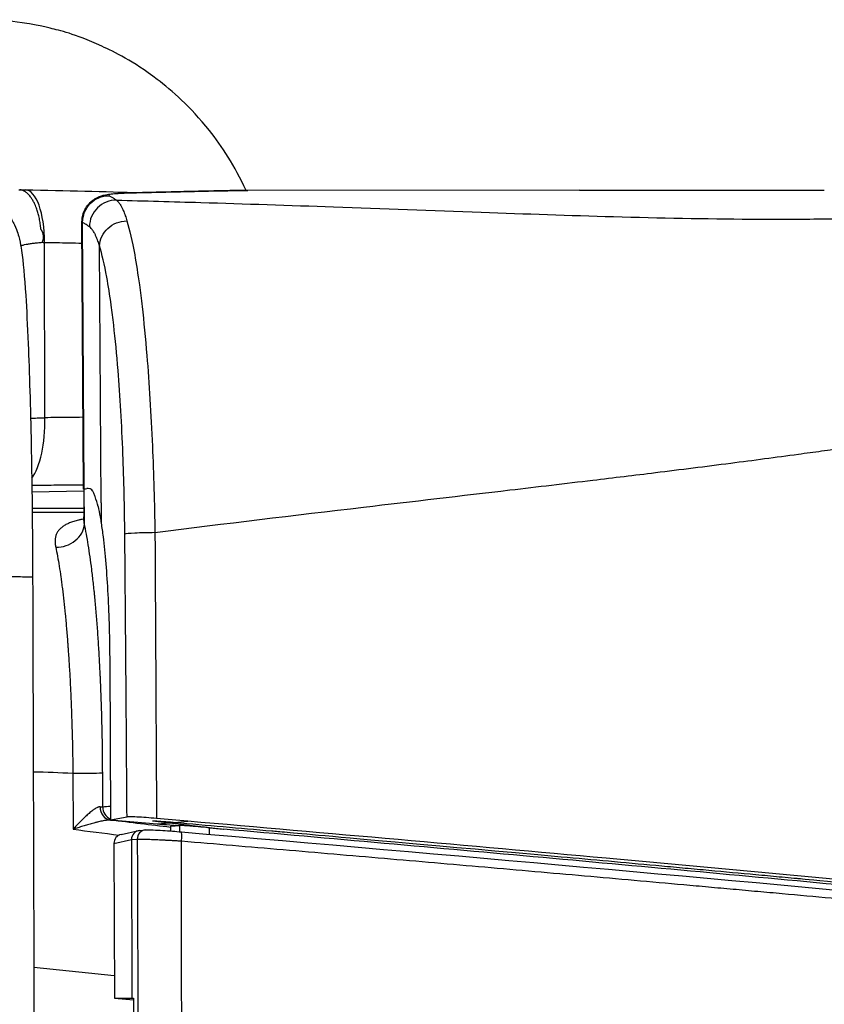
# Model space of a CAD drawing. Units: millimetres. Extents: x -22 to 902108, y -12890 to 3265.
# Drawn here: x 3991 to 4021, y -9252 to -9216 of the extents above; entities that cross this region are included whole.
import ezdxf

# ---------------------------------------------------------------- set-up
doc = ezdxf.new("R2010")
doc.units = ezdxf.units.MM
doc.header["$LTSCALE"] = 5
doc.layers.add('system', color=120, linetype='Continuous', lineweight=25)

msp = doc.modelspace()

# ---------------------------------------------------------------- linework, layer by layer
at = {"layer": 'system'}
for p, q in [((3995.525, -9222.012), (3995.525, -9222.012)), ((4012.237, -9221.917), (3999.802, -9221.922)), ((3991.938, -9222.755), (3991.938, -9222.755)), ((4009.537, -9222.776), (4009.542, -9222.776)), ((3992.003, -9223.036), (3992.003, -9223.035)), ((3993.649, -9233.121), (3993.588, -9223.108)), ((3993.67, -9233.115), (3993.609, -9223.12)), ((3991.36, -9223.978), (3991.36, -9223.978)), ((3991.504, -9223.942), (3991.504, -9223.942)), ((3991.571, -9223.929), (3991.571, -9223.929)), ((3991.814, -9223.895), (3991.814, -9223.895)), ((3991.941, -9223.882), (3991.941, -9223.882)), ((3992.006, -9223.876), (3992.006, -9223.876)), ((3992.199, -9230.445), (3992.179, -9223.871)), ((3994.302, -9233.635), (3994.243, -9224.013)), ((3993.652, -9233.198), (3991.712, -9233.235)), ((3993.652, -9233.121), (3993.655, -9234.165)), ((3993.678, -9234.432), (3993.674, -9233.115)), ((3994.302, -9233.635), (3994.307, -9234.399)), ((4002.375, -9234.019), (4002.376, -9234.019)), ((3994.628, -9239.615), (3994.652, -9245.516)), ((3993.246, -9243.774), (3993.252, -9245.872)), ((3994.368, -9245.041), (3994.364, -9243.758)), ((3994.652, -9245.516), (3995.277, -9245.405)), ((3994.652, -9245.516), (3996.412, -9245.672)), ((3996.234, -9245.554), (3998.897, -9245.871)), ((3996.412, -9245.672), (3996.879, -9245.63)), ((3997.059, -9245.615), (3997.55, -9245.571)), ((3995.056, -9246.066), (3995.715, -9245.921)), ((3995.758, -9245.914), (3995.975, -9245.895)), ((3994.785, -9246.408), (3995.445, -9246.263)), ((3994.785, -9246.408), (3994.803, -9252.203)), ((3995.445, -9246.263), (3995.661, -9246.244)), ((3995.445, -9246.263), (3995.463, -9252.205)), ((3995.445, -9246.263), (3995.445, -9246.263)), ((3994.8, -9251.369), (3991.784, -9251.059)), ((3994.803, -9252.203), (3995.463, -9252.205)), ((3994.803, -9252.203), (3995.519, -9252.266)), ((3995.463, -9252.205), (3995.519, -9252.206))]:
    msp.add_line(p, q, dxfattribs=at)
for centre, major_axis, ratio, start_param, end_param in [((3991.427, -9223.902), (0.036, 2), 0.375956, 4.734365, 6.283185), ((3994.86, -9223.284), (0.593, 0.805), 0.988313, 0.618209, 2.202207), ((4002.445, -9224.295), (0.119, 1.996), 0.817467, 5.824226, 5.824303), ((3992.743, -9223.771), (1.5, -0.011), 0.075298, 4.267717, 4.327448), ((3992.763, -9230.385), (-1.5, -0.073), 0.023138, 0.743607, 1.183994), ((3991.259, -9230.482), (-0.032, 2.5), 0.376386, 3.601278, 4.722717), ((3989.525, -9234.002), (-10, -0.03), 0.015134, 4.28672, 4.491034), ((3992.686, -9234.433), (0.978, 0.211), 0.861523, 4.446146, 6.039503), ((3989.528, -9235.002), (-8, -0.024), 0.015134, 4.317416, 4.317429), ((3989.528, -9235.002), (-10, -0.03), 0.015134, 4.398397, 4.398402), ((3996.188, -9234.811), (-1, -0.009), 0.056168, 4.576033, 6.166714), ((3989.531, -9236.002), (-7, -0.021), 0.015134, 4.240086, 4.240097), ((3989.531, -9236.002), (-7, -0.021), 0.015134, 4.033591, 4.033592), ((3990.739, -9236.433), (1, 0.003), 0.018086, 6.283185, 7.878113), ((3993.371, -9243.759), (1, 0.003), 0.015134, 4.586692, 6.160361), ((3994.718, -9245.035), (-0.036, -0.499), 0.895046, 4.772262, 6.227525), ((3993.406, -9244.859), (0.969, -0.179), 0.030163, 5.819676, 6.163708), ((3994.864, -9245.04), (-0.041, 0.498), 0.992419, 1.48982, 2.617755), ((3989.56, -9245.601), (-7, -0.021), 0.015134, 4.094719, 4.094724), ((3994.864, -9245.04), (0.041, -0.498), 0.992419, 5.935814, 6.079665), ((3980.037, -1521.771), (2.819, -7724.408), 0.174295, 0.010442, 0.010689), ((3995.13, -9246.408), (0.034, -0.348), 0.984494, 3.257156, 4.615288), ((3995.79, -9246.263), (0.053, -0.346), 0.985846, 3.078658, 4.56266), ((3996.005, -9246.244), (-0.031, 0.349), 0.984582, 0, 1.484168), ((3997.28, -9246.32), (0.03, 0.349), 0.120828, 4.744088, 6.283185), ((3987.887, -9200.231), (116.233, -18.197), 0.373154, 4.860914, 4.86535)]:
    msp.add_ellipse(centre, major_axis=major_axis, ratio=ratio, start_param=start_param, end_param=end_param, dxfattribs=at)
for points, knots in [([(3999.738, -9221.923), (3999.318, -9221.005), (3998.83, -9220.267), (3997.637, -9218.762), (3996.967, -9218.187), (3995.48, -9217.055), (3994.83, -9216.746), (3993.264, -9216.031), (3992.779, -9215.938), (3991.83, -9215.704), (3991.564, -9215.671), (3990.785, -9215.557), (3990.651, -9215.56), (3990.221, -9215.53), (3990.149, -9215.531), (3989.912, -9215.524), (3989.847, -9215.524), (3989.75, -9215.523), (3989.727, -9215.523), (3989.681, -9215.523), (3989.658, -9215.523), (3989.611, -9215.523), (3989.587, -9215.523), (3989.539, -9215.522), (3989.515, -9215.523), (3989.472, -9215.523), (3989.453, -9215.523), (3989.415, -9215.523), (3989.396, -9215.523), (3989.357, -9215.523), (3989.338, -9215.523), (3989.301, -9215.524), (3989.282, -9215.524), (3989.235, -9215.524), (3989.205, -9215.525), (3989.147, -9215.526), (3989.118, -9215.526), (3989.06, -9215.527), (3989.031, -9215.528), (3988.972, -9215.529), (3988.944, -9215.53), (3988.838, -9215.533), (3988.767, -9215.534), (3988.423, -9215.556), (3988.301, -9215.559), (3987.679, -9215.636), (3987.442, -9215.65), (3986.382, -9215.898), (3985.937, -9215.978), (3984.445, -9216.612), (3983.797, -9216.891), (3982.337, -9217.947), (3981.779, -9218.397), (3980.531, -9219.759), (3979.829, -9220.683), (3979.248, -9221.964)], [3.920833, 3.920833, 3.920833, 3.920833, 3.925878, 3.925878, 3.933723, 3.933723, 3.94682, 3.94682, 3.974477, 3.974477, 4.015506, 4.015506, 4.123809, 4.123809, 4.350942, 4.350942, 4.807435, 4.807435, 4.952375, 4.952375, 5.108, 5.108, 5.270189, 5.270189, 5.433254, 5.433254, 5.563874, 5.563874, 5.695342, 5.695342, 5.82466, 5.82466, 5.949265, 5.949265, 6.141777, 6.141777, 6.3143, 6.3143, 6.459974, 6.459974, 6.575084, 6.575084, 6.812195, 6.812195, 6.93075, 6.93075, 6.990028, 6.990028, 7.019667, 7.019667, 7.034486, 7.034486, 7.041598, 7.041598, 7.048645, 7.048645, 7.048645, 7.048645]), ([(3992.097, -9223.868), (3992.1, -9223.864), (3992.105, -9223.856), (3992.113, -9223.835), (3992.123, -9223.805), (3992.137, -9223.76), (3992.15, -9223.703), (3992.146, -9223.641), (3992.138, -9223.59), (3992.132, -9223.558), (3992.129, -9223.533), (3992.121, -9223.514), (3992.111, -9223.491), (3992.099, -9223.466), (3992.085, -9223.441), (3992.071, -9223.415), (3992.053, -9223.393), (3992.048, -9223.364), (3992.043, -9223.33), (3992.037, -9223.282), (3992.025, -9223.176), (3992.003, -9223.023), (3991.963, -9222.839), (3991.92, -9222.694), (3991.88, -9222.582), (3991.84, -9222.482), (3991.79, -9222.374), (3991.726, -9222.26), (3991.653, -9222.152), (3991.568, -9222.055), (3991.473, -9221.975), (3991.367, -9221.916), (3991.292, -9221.901), (3991.254, -9221.898)], [0, 0, 0, 0, 0.004572, 0.009631, 0.022428, 0.03541, 0.057159, 0.079226, 0.095584, 0.10784, 0.111939, 0.119633, 0.127876, 0.136691, 0.146097, 0.156113, 0.166019, 0.172799, 0.184306, 0.200597, 0.221695, 0.293743, 0.362801, 0.426131, 0.465372, 0.50444, 0.559108, 0.619152, 0.684571, 0.755366, 0.831536, 0.91308, 1, 1, 1, 1]), ([(3993.588, -9223.108), (3993.588, -9223), (3993.606, -9222.89), (3993.67, -9222.691), (3993.716, -9222.604), (3993.823, -9222.446), (3993.884, -9222.385), (3994.012, -9222.273), (3994.073, -9222.237), (3994.189, -9222.174), (3994.237, -9222.155), (3994.334, -9222.12), (3994.376, -9222.109), (3994.498, -9222.08), (3994.562, -9222.071), (3994.708, -9222.053), (3994.789, -9222.045), (3994.971, -9222.033), (3995.07, -9222.027), (3995.282, -9222.018), (3995.396, -9222.015), (3995.519, -9222.012), (3995.522, -9222.012), (3995.525, -9222.012)], [-0.2034839, -0.2034839, -0.2034839, -0.2034839, -0.1994109, -0.1994109, -0.1950306, -0.1950306, -0.1894207, -0.1894207, -0.1814379, -0.1814379, -0.1708377, -0.1708377, -0.1560756, -0.1560756, -0.1231229, -0.1231229, -0.0824459, -0.0824459, -0.041769, -0.041769, -0.0010921, -0.0010921, -0.0000992, -0.0000992, -0.0000992, -0.0000992]), ([(3993.609, -9223.119), (3993.61, -9222.99), (3993.636, -9222.861), (3993.736, -9222.62), (3993.809, -9222.511), (3993.992, -9222.326), (3994.1, -9222.252), (3994.281, -9222.174), (3994.344, -9222.154), (3994.475, -9222.127), (3994.541, -9222.12), (3994.61, -9222.12), (3994.613, -9222.12), (3994.615, -9222.12)], [-0.1573832, -0.1573832, -0.1573832, -0.1573832, -0.1183197, -0.1183197, -0.0792555, -0.0792555, -0.0401902, -0.0401902, -0.0200955, -0.0200955, 0, 0, 0.0007325, 0.0007325, 0.0007325, 0.0007325]), ([(3995.556, -9222.013), (3995.442, -9222.016), (3995.334, -9222.019), (3995.148, -9222.027), (3995.066, -9222.031), (3994.948, -9222.039), (3994.906, -9222.042), (3994.844, -9222.048), (3994.822, -9222.05), (3994.76, -9222.057), (3994.724, -9222.061), (3994.649, -9222.075), (3994.619, -9222.084), (3994.596, -9222.102), (3994.6, -9222.111), (3994.615, -9222.12)], [0.0001076, 0.0001076, 0.0001076, 0.0001076, 0.0403256, 0.0403256, 0.0766755, 0.0766755, 0.0993941, 0.0993941, 0.1135933, 0.1135933, 0.1419916, 0.1419916, 0.1874289, 0.1874289, 0.2268159, 0.2268159, 0.2268159, 0.2268159]), ([(3994.615, -9222.12), (3994.646, -9222.137), (3994.678, -9222.155), (3994.738, -9222.192), (3994.766, -9222.21), (3994.813, -9222.24), (3994.831, -9222.252), (3994.86, -9222.272), (3994.871, -9222.28), (3994.882, -9222.288)], [-0.2084643, -0.2084643, -0.2084643, -0.2084643, -0.1347465, -0.1347465, -0.0678955, -0.0678955, -0.0261137, -0.0261137, 0, 0, 0, 0]), ([(3995.525, -9222.012), (3995.823, -9222.005), (3996.118, -9221.998), (3996.702, -9221.984), (3996.992, -9221.977), (3997.564, -9221.964), (3997.847, -9221.957), (3998.406, -9221.945), (3998.682, -9221.94), (3999.228, -9221.93), (3999.498, -9221.926), (3999.764, -9221.922)], [0.0001243, 0.0001243, 0.0001243, 0.0001243, 0.1050324, 0.1050324, 0.2099405, 0.2099405, 0.3148485, 0.3148485, 0.4197566, 0.4197566, 0.5246647, 0.5246647, 0.5246647, 0.5246647]), ([(3995.525, -9222.012), (3995.534, -9222.012), (3995.543, -9222.012), (3995.553, -9222.013), (3995.555, -9222.013), (3995.556, -9222.013)], [0.159350437, 0.159350437, 0.159350437, 0.159350437, 0.164544472, 0.164544472, 0.165309807, 0.165309807, 0.165309807, 0.165309807]), ([(3999.802, -9221.922), (3999.608, -9221.924), (3999.412, -9221.927), (3998.99, -9221.935), (3998.762, -9221.939), (3998.389, -9221.947), (3998.244, -9221.95), (3998.008, -9221.955), (3997.916, -9221.957), (3997.641, -9221.963), (3997.456, -9221.967), (3996.971, -9221.979), (3996.669, -9221.986), (3996.097, -9222), (3995.828, -9222.006), (3995.556, -9222.013)], [-0.5276498, -0.5276498, -0.5276498, -0.5276498, -0.4504706, -0.4504706, -0.3628411, -0.3628411, -0.3080726, -0.3080726, -0.2738423, -0.2738423, -0.2053817, -0.2053817, -0.0958448, -0.0958448, -0.0001328, -0.0001328, -0.0001328, -0.0001328]), ([(3994.882, -9222.288), (3995.935, -9222.315), (3998.648, -9222.39), (4003.21, -9222.543), (4008.377, -9222.737), (4013.606, -9222.919), (4017.817, -9223.005), (4020.767, -9223), (4022.116, -9222.98), (4022.631, -9222.968), (4022.732, -9222.965)], [0.2935204, 0.2935204, 0.2935204, 0.2935204, 0.3701386, 0.4908824, 0.6253322, 0.7464663, 0.8736908, 0.9370624, 0.9688527, 0.9766435, 0.9766435, 0.9766435, 0.9766435]), ([(3994.882, -9222.288), (3994.906, -9222.307), (3994.93, -9222.331), (3994.976, -9222.386), (3994.998, -9222.416), (3995.033, -9222.471), (3995.047, -9222.494), (3995.069, -9222.533), (3995.077, -9222.549), (3995.102, -9222.598), (3995.119, -9222.634), (3995.161, -9222.731), (3995.187, -9222.798), (3995.234, -9222.931), (3995.256, -9222.997), (3995.273, -9223.067)], [-0.3268551, -0.3268551, -0.3268551, -0.3268551, -0.2688383, -0.2688383, -0.2165415, -0.2165415, -0.183856, -0.183856, -0.1634275, -0.1634275, -0.1225707, -0.1225707, -0.0571996, -0.0571996, -0.0014475, -0.0014475, -0.0014475, -0.0014475]), ([(3990.878, -9222.912), (3990.883, -9222.92), (3990.89, -9222.93), (3990.902, -9222.946), (3990.907, -9222.954), (3990.926, -9222.983), (3990.941, -9223.005), (3990.993, -9223.09), (3991.027, -9223.153), (3991.116, -9223.335), (3991.154, -9223.44), (3991.21, -9223.615), (3991.229, -9223.688), (3991.28, -9223.908), (3991.301, -9224.037), (3991.386, -9224.612), (3991.433, -9225.151), (3991.512, -9226.384), (3991.544, -9226.991), (3991.616, -9228.752), (3991.655, -9230.051), (3991.708, -9232.731), (3991.726, -9234.128), (3991.737, -9235.83), (3991.738, -9236.13), (3991.739, -9236.43)], [0, 0, 0, 0, 0.004575, 0.004575, 0.007699, 0.007699, 0.017073, 0.017073, 0.045248, 0.045248, 0.103291, 0.103291, 0.163196, 0.163196, 0.301451, 0.301451, 0.718052, 0.718052, 1.019884, 1.019884, 1.492306, 1.492306, 1.915342, 1.915342, 2.005373, 2.005373, 2.005373, 2.005373]), ([(3993.867, -9223.286), (3993.857, -9223.278), (3993.846, -9223.27), (3993.818, -9223.251), (3993.801, -9223.239), (3993.756, -9223.208), (3993.729, -9223.191), (3993.671, -9223.155), (3993.64, -9223.137), (3993.609, -9223.119)], [0, 0, 0, 0, 0.0261137, 0.0261137, 0.0678955, 0.0678955, 0.1347465, 0.1347465, 0.2089051, 0.2089051, 0.2089051, 0.2089051]), ([(3994.244, -9224.003), (3994.249, -9223.881), (3994.279, -9223.76), (3994.386, -9223.535), (3994.463, -9223.432), (3994.652, -9223.259), (3994.763, -9223.189), (3995.006, -9223.094), (3995.136, -9223.069), (3995.268, -9223.067), (3995.271, -9223.067), (3995.273, -9223.067)], [0, 0, 0, 0, 0.039062, 0.039062, 0.0781256, 0.0781256, 0.1171915, 0.1171915, 0.1565145, 0.1565145, 0.1572421, 0.1572421, 0.1572421, 0.1572421]), ([(3995.273, -9223.067), (3995.373, -9223.397), (3995.471, -9223.825), (3995.625, -9224.679), (3995.684, -9225.058), (3995.774, -9225.724), (3995.808, -9225.994), (3995.906, -9226.842), (3995.966, -9227.46), (3996.107, -9229.165), (3996.177, -9230.302), (3996.275, -9232.561), (3996.307, -9233.66), (3996.323, -9234.755)], [-1.411712, -1.411712, -1.411712, -1.411712, -1.150494, -1.150494, -0.976835, -0.976835, -0.868298, -0.868298, -0.651223, -0.651223, -0.303904, -0.303904, 0, 0, 0, 0]), ([(3994.243, -9224.013), (3994.231, -9223.945), (3994.208, -9223.883), (3994.163, -9223.757), (3994.138, -9223.696), (3994.097, -9223.606), (3994.081, -9223.573), (3994.057, -9223.527), (3994.049, -9223.513), (3994.028, -9223.476), (3994.015, -9223.455), (3993.98, -9223.404), (3993.959, -9223.376), (3993.915, -9223.326), (3993.891, -9223.303), (3993.867, -9223.286)], [0, 0, 0, 0, 0.0571996, 0.0571996, 0.1225707, 0.1225707, 0.1634275, 0.1634275, 0.183856, 0.183856, 0.2165415, 0.2165415, 0.2688383, 0.2688383, 0.3268551, 0.3268551, 0.3268551, 0.3268551]), ([(3991.294, -9224.005), (3991.3, -9224.002), (3991.314, -9223.995), (3991.337, -9223.986), (3991.361, -9223.978), (3991.408, -9223.963), (3991.487, -9223.944), (3991.616, -9223.921), (3991.763, -9223.901), (3991.923, -9223.883), (3992.039, -9223.873), (3992.097, -9223.868)], [0.2551538, 0.2551538, 0.2551538, 0.2551538, 0.2956453, 0.3390879, 0.3773012, 0.4102849, 0.5349325, 0.6562122, 0.774139, 0.888729, 1, 1, 1, 1]), ([(3992.179, -9223.871), (3992.484, -9223.876), (3992.958, -9223.885), (3993.425, -9223.894), (3993.593, -9223.897)], [-0.014237551, -0.014237551, -0.014237551, -0.014237551, -0.013252348, -0.012688705, -0.012688705, -0.012688705, -0.012688705]), ([(3994.244, -9224.003), (3994.244, -9224.004), (3994.244, -9224.004), (3994.243, -9224.008), (3994.243, -9224.01), (3994.243, -9224.013)], [2.472385817, 2.472385817, 2.472385817, 2.472385817, 2.474057512, 2.474057512, 2.48011276, 2.48011276, 2.48011276, 2.48011276]), ([(3995.195, -9234.813), (3995.186, -9233.802), (3995.162, -9232.785), (3995.08, -9230.697), (3995.019, -9229.645), (3994.893, -9228.069), (3994.838, -9227.498), (3994.748, -9226.713), (3994.717, -9226.464), (3994.633, -9225.848), (3994.578, -9225.497), (3994.433, -9224.705), (3994.34, -9224.308), (3994.244, -9224.003)], [0, 0, 0, 0, 0.303904, 0.303904, 0.651223, 0.651223, 0.868298, 0.868298, 0.976835, 0.976835, 1.150494, 1.150494, 1.412803, 1.412803, 1.412803, 1.412803]), ([(3993.633, -9230.43), (3993.457, -9230.431), (3992.985, -9230.436), (3992.504, -9230.441), (3992.199, -9230.445)], [0.014141361, 0.014141361, 0.014141361, 0.014141361, 0.014729803, 0.015711794, 0.015711794, 0.015711794, 0.015711794]), ([(4024.729, -9231.204), (4024.448, -9231.246), (4023.884, -9231.332), (4023.034, -9231.457), (4022.176, -9231.581), (4021.313, -9231.703), (4019.893, -9231.898), (4017.823, -9232.172), (4015.252, -9232.495), (4012.494, -9232.828), (4008.859, -9233.258), (4003.407, -9233.892), (3998.943, -9234.429), (3996.323, -9234.755)], [0.023243, 0.023243, 0.023243, 0.023243, 0.0436294, 0.0640892, 0.0846225, 0.1052297, 0.1259108, 0.1858314, 0.2517776, 0.3060943, 0.3774766, 0.5023493, 0.6779087, 0.6779087, 0.6779087, 0.6779087]), ([(3991.709, -9232.976), (3991.851, -9232.975), (3992.266, -9232.97), (3992.915, -9232.962), (3993.414, -9232.957), (3993.648, -9232.955)], [0.00042674, 0.00042674, 0.00042674, 0.00042674, 0.000886161, 0.001772321, 0.002579693, 0.002579693, 0.002579693, 0.002579693]), ([(3994.19, -9233.774), (3994.218, -9233.888), (3994.244, -9234.016), (3994.286, -9234.251), (3994.299, -9234.335), (3994.307, -9234.399)], [-0.07893249, -0.07893249, -0.07893249, -0.07893249, -0.03189324, -0.03189324, 0, 0, 0, 0]), ([(3993.657, -9234.247), (3993.604, -9234.254), (3993.575, -9234.26), (3993.531, -9234.269), (3993.515, -9234.273), (3993.484, -9234.28), (3993.407, -9234.298), (3993.335, -9234.318), (3993.225, -9234.352), (3993.121, -9234.388), (3992.984, -9234.452), (3992.905, -9234.5), (3992.859, -9234.533), (3992.851, -9234.54), (3992.833, -9234.553), (3992.808, -9234.574), (3992.753, -9234.623), (3992.688, -9234.7), (3992.631, -9234.801), (3992.607, -9234.874), (3992.593, -9234.932), (3992.589, -9234.952), (3992.586, -9234.977), (3992.585, -9234.982), (3992.584, -9234.993), (3992.582, -9235.008), (3992.578, -9235.065), (3992.58, -9235.162), (3992.594, -9235.254), (3992.604, -9235.301)], [0.001142787, 0.001142787, 0.001142787, 0.001142787, 0.001268021, 0.001268021, 0.001338467, 0.001338467, 0.001408912, 0.001690695, 0.001690695, 0.001972477, 0.00225426, 0.002536042, 0.002536042, 0.002606488, 0.002606488, 0.002676934, 0.002817825, 0.003099607, 0.00338139, 0.003663172, 0.003663172, 0.003804064, 0.003804064, 0.003839286, 0.003839286, 0.003874509, 0.003944955, 0.004226737, 0.00450852, 0.00450852, 0.00450852, 0.00450852]), ([(3993.678, -9234.432), (3993.671, -9234.384), (3993.659, -9234.293), (3993.655, -9234.206), (3993.655, -9234.165)], [0, 0, 0, 0, 0.0002327289, 0.0004561083, 0.0004561083, 0.0004561083, 0.0004561083]), ([(3994.364, -9243.758), (3994.363, -9243.519), (3994.36, -9243.045), (3994.349, -9242.343), (3994.333, -9241.649), (3994.311, -9240.963), (3994.293, -9240.512), (3994.282, -9240.259), (3994.281, -9240.231), (3994.278, -9240.175), (3994.275, -9240.091), (3994.265, -9239.897), (3994.257, -9239.732), (3994.239, -9239.405), (3994.214, -9238.978), (3994.172, -9238.36), (3994.125, -9237.764), (3994.091, -9237.382), (3994.068, -9237.148), (3994.061, -9237.078), (3994.052, -9236.986), (3994.047, -9236.94), (3994.035, -9236.825), (3994.026, -9236.735), (3993.996, -9236.47), (3993.956, -9236.128), (3993.892, -9235.651), (3993.825, -9235.207), (3993.754, -9234.799), (3993.704, -9234.55), (3993.678, -9234.432)], [0, 0, 0, 0, 0.00070516, 0.00141031, 0.00211547, 0.00282063, 0.00352579, 0.00352579, 0.00361393, 0.00361393, 0.00370208, 0.00387837, 0.00423094, 0.00423094, 0.0049361, 0.00564126, 0.00634642, 0.00705157, 0.00705157, 0.00722786, 0.00731601, 0.00740415, 0.00740415, 0.00775673, 0.00775673, 0.00846189, 0.00916705, 0.0098722, 0.01057736, 0.01128252, 0.01128252, 0.01128252, 0.01128252]), ([(3994.307, -9234.399), (3994.332, -9234.558), (3994.356, -9234.729), (3994.455, -9235.526), (3994.516, -9236.262), (3994.601, -9237.878), (3994.625, -9238.741), (3994.628, -9239.615)], [-0.6084812, -0.6084812, -0.6084812, -0.6084812, -0.5286741, -0.5286741, -0.262207, -0.262207, 0, 0, 0, 0]), ([(3995.277, -9245.405), (3995.272, -9244.754), (3995.268, -9244.102), (3995.253, -9242.022), (3995.242, -9240.594), (3995.224, -9238.272), (3995.217, -9237.38), (3995.204, -9235.929), (3995.2, -9235.372), (3995.195, -9234.813)], [0.280386, 0.280386, 0.280386, 0.280386, 0.475943, 0.475943, 0.904961, 0.904961, 1.173098, 1.173098, 1.340683, 1.340683, 1.340683, 1.340683]), ([(3996.323, -9234.755), (3996.327, -9235.314), (3996.33, -9235.872), (3996.338, -9237.325), (3996.343, -9238.22), (3996.356, -9240.545), (3996.364, -9241.976), (3996.375, -9244.095), (3996.379, -9244.783), (3996.382, -9245.47)], [-1.340683, -1.340683, -1.340683, -1.340683, -1.173098, -1.173098, -0.904961, -0.904961, -0.475943, -0.475943, -0.26994, -0.26994, -0.26994, -0.26994]), ([(3992.604, -9235.301), (3992.626, -9235.408), (3992.671, -9235.634), (3992.735, -9236.007), (3992.775, -9236.278), (3992.8, -9236.455), (3992.805, -9236.491), (3992.815, -9236.563), (3992.83, -9236.672), (3992.844, -9236.783), (3992.873, -9237.009), (3992.909, -9237.319), (3992.96, -9237.81), (3993.008, -9238.326), (3993.037, -9238.688), (3993.055, -9238.92), (3993.058, -9238.966), (3993.063, -9239.037), (3993.065, -9239.06), (3993.068, -9239.107), (3993.077, -9239.225), (3993.085, -9239.344), (3993.104, -9239.632), (3993.128, -9240.02), (3993.159, -9240.615), (3993.186, -9241.224), (3993.2, -9241.64), (3993.21, -9241.955), (3993.214, -9242.061), (3993.217, -9242.193), (3993.218, -9242.22), (3993.22, -9242.273), (3993.222, -9242.353), (3993.229, -9242.646), (3993.234, -9242.914), (3993.24, -9243.236), (3993.242, -9243.397), (3993.244, -9243.585), (3993.245, -9243.68), (3993.245, -9243.727), (3993.246, -9243.751), (3993.246, -9243.763), (3993.246, -9243.768), (3993.246, -9243.771), (3993.246, -9243.773), (3993.246, -9243.774)], [0, 0, 0, 0, 0.00064476, 0.00128952, 0.00193428, 0.00193428, 0.00209548, 0.00209548, 0.00225667, 0.00257905, 0.00257905, 0.00322381, 0.00386857, 0.00451333, 0.00515809, 0.00515809, 0.00531928, 0.00531928, 0.00539988, 0.00539988, 0.00548047, 0.00580285, 0.00580285, 0.00644762, 0.00709238, 0.00773714, 0.0083819, 0.0083819, 0.00870428, 0.00870428, 0.00878488, 0.00878488, 0.00886547, 0.00902666, 0.00967142, 0.00967142, 0.00999381, 0.010155, 0.01023559, 0.01027589, 0.01029604, 0.01030611, 0.01031115, 0.01031115, 0.01031619, 0.01031619, 0.01031619, 0.01031619]), ([(3994.271, -9245.033), (3994.256, -9245.031), (3994.241, -9245.032), (3994.215, -9245.038), (3994.202, -9245.041), (3994.189, -9245.046), (3994.18, -9245.05), (3994.175, -9245.052), (3994.151, -9245.062), (3994.132, -9245.072), (3994.091, -9245.095), (3994.071, -9245.109), (3994.044, -9245.127), (3994.039, -9245.13), (3994.028, -9245.138), (3994.023, -9245.142), (3994.007, -9245.154), (3993.996, -9245.162), (3993.963, -9245.187), (3993.942, -9245.204), (3993.898, -9245.241), (3993.875, -9245.259), (3993.831, -9245.298), (3993.809, -9245.318), (3993.763, -9245.359), (3993.741, -9245.38), (3993.696, -9245.422), (3993.651, -9245.465), (3993.585, -9245.531), (3993.518, -9245.597), (3993.474, -9245.642), (3993.44, -9245.676), (3993.429, -9245.688), (3993.407, -9245.711), (3993.396, -9245.722), (3993.362, -9245.757), (3993.34, -9245.78), (3993.307, -9245.814), (3993.291, -9245.831), (3993.274, -9245.849), (3993.263, -9245.86), (3993.258, -9245.866), (3993.252, -9245.872)], [0, 0, 0, 0, 0.000095544, 0.000095544, 0.000143317, 0.000167203, 0.000167203, 0.000191089, 0.000191089, 0.000286633, 0.000286633, 0.000382178, 0.000382178, 0.000406064, 0.000406064, 0.00042995, 0.00042995, 0.000477722, 0.000477722, 0.000573267, 0.000573267, 0.000668811, 0.000668811, 0.000764355, 0.000764355, 0.0008599, 0.0008599, 0.000955444, 0.001050989, 0.001146533, 0.001242077, 0.001242077, 0.00128985, 0.00128985, 0.001337622, 0.001337622, 0.001433166, 0.001433166, 0.001480938, 0.001504825, 0.001504825, 0.001528711, 0.001528711, 0.001528711, 0.001528711]), ([(3996.382, -9245.47), (3996.252, -9245.459), (3996.121, -9245.448), (3995.869, -9245.43), (3995.752, -9245.422), (3995.547, -9245.41), (3995.461, -9245.406), (3995.333, -9245.402), (3995.292, -9245.402), (3995.277, -9245.405)], [0, 0, 0, 0, 0.0393647, 0.0393647, 0.0787056, 0.0787056, 0.1179106, 0.1179106, 0.1575496, 0.1575496, 0.1575496, 0.1575496]), ([(3994.658, -9245.531), (3994.647, -9245.53), (3994.624, -9245.529), (3994.6, -9245.529), (3994.563, -9245.531), (3994.538, -9245.533), (3994.498, -9245.538), (3994.484, -9245.54), (3994.463, -9245.543), (3994.456, -9245.544), (3994.442, -9245.547), (3994.407, -9245.553), (3994.371, -9245.559), (3994.314, -9245.571), (3994.284, -9245.578), (3994.225, -9245.592), (3994.196, -9245.599), (3994.151, -9245.61), (3994.136, -9245.614), (3994.105, -9245.622), (3994.09, -9245.626), (3994.045, -9245.638), (3994.014, -9245.646), (3993.923, -9245.671), (3993.862, -9245.688), (3993.74, -9245.724), (3993.68, -9245.742), (3993.558, -9245.778), (3993.497, -9245.797), (3993.405, -9245.825), (3993.374, -9245.834), (3993.328, -9245.848), (3993.306, -9245.855), (3993.279, -9245.864), (3993.267, -9245.867), (3993.262, -9245.869), (3993.26, -9245.87), (3993.256, -9245.871), (3993.254, -9245.871), (3993.252, -9245.872)], [0, 0, 0, 0, 0.000047883, 0.000095766, 0.000095766, 0.000191531, 0.000191531, 0.000239414, 0.000239414, 0.000263356, 0.000263356, 0.000287297, 0.000383063, 0.000383063, 0.000478828, 0.000478828, 0.000574594, 0.000574594, 0.000622477, 0.000622477, 0.00067036, 0.00067036, 0.000766125, 0.000766125, 0.000957657, 0.000957657, 0.001149188, 0.001149188, 0.001340719, 0.001340719, 0.001436485, 0.001436485, 0.001484368, 0.001508309, 0.00152028, 0.00152028, 0.001526265, 0.001526265, 0.00153225, 0.00153225, 0.00153225, 0.00153225]), ([(3994.658, -9245.531), (3994.677, -9245.532), (3994.694, -9245.534), (3994.71, -9245.534), (3994.726, -9245.535), (3994.739, -9245.536), (3994.752, -9245.537), (3994.764, -9245.537), (3994.774, -9245.537), (3994.783, -9245.537), (3994.792, -9245.537), (3994.799, -9245.537), (3994.804, -9245.537)], [0, 0, 0, 0, 0.0001264871, 0.0001264871, 0.0001264871, 0.0002529742, 0.0002529742, 0.0002529742, 0.0003794613, 0.0003794613, 0.0003794613, 0.0005059484, 0.0005059484, 0.0005059484, 0.0005059484]), ([(3996.234, -9245.554), (3996.308, -9245.558), (3996.373, -9245.562), (3996.44, -9245.567), (3996.506, -9245.571), (3996.573, -9245.576), (3996.642, -9245.581), (3996.659, -9245.582), (3996.677, -9245.583), (3996.694, -9245.585), (3996.711, -9245.586), (3996.729, -9245.587), (3996.746, -9245.589), (3996.781, -9245.591), (3996.816, -9245.594), (3996.851, -9245.597), (3996.92, -9245.603), (3996.99, -9245.608), (3997.059, -9245.615)], [0.0000169297, 0.0000169297, 0.0000169297, 0.0000169297, 0.0002247435, 0.0002247435, 0.0002247435, 0.0004325573, 0.0004325573, 0.0004325573, 0.0004845107, 0.0004845107, 0.0004845107, 0.0005364642, 0.0005364642, 0.0005364642, 0.0006403711, 0.0006403711, 0.0006403711, 0.0008481849, 0.0008481849, 0.0008481849, 0.0008481849]), ([(3997.059, -9245.615), (3997.669, -9245.668), (3998.886, -9245.774), (4000.1, -9245.881), (4001.281, -9245.984), (4001.855, -9246.035), (4011.553, -9246.902)], [0, 0, 0, 0, 0.001848348, 0.003696696, 0.003696696, 0.005449349, 0.005449349, 0.005449349, 0.005449349]), ([(3998.372, -9245.819), (3998.34, -9245.816), (3998.276, -9245.81), (3998.181, -9245.801), (3998.117, -9245.795), (3998.07, -9245.79), (3998.054, -9245.789), (3998.03, -9245.787), (3998.022, -9245.786), (3998.007, -9245.785), (3997.967, -9245.781), (3997.899, -9245.775), (3997.81, -9245.767), (3997.753, -9245.763), (3997.719, -9245.76), (3997.712, -9245.759), (3997.698, -9245.758), (3997.678, -9245.757), (3997.631, -9245.753), (3997.569, -9245.748), (3997.523, -9245.745), (3997.49, -9245.743), (3997.48, -9245.742), (3997.464, -9245.741), (3997.459, -9245.741), (3997.449, -9245.74), (3997.424, -9245.738), (3997.382, -9245.736), (3997.335, -9245.734), (3997.309, -9245.733), (3997.295, -9245.732), (3997.292, -9245.732), (3997.287, -9245.732), (3997.279, -9245.732), (3997.262, -9245.732), (3997.251, -9245.732), (3997.246, -9245.733)], [0, 0, 0, 0, 0.000095826, 0.000191652, 0.000287478, 0.000287478, 0.000335391, 0.000335391, 0.000359347, 0.000359347, 0.000383304, 0.00047913, 0.000574956, 0.000670782, 0.000670782, 0.000694738, 0.000694738, 0.000718695, 0.000766608, 0.000862434, 0.000958259, 0.000958259, 0.001006172, 0.001006172, 0.001030129, 0.001030129, 0.001054085, 0.001149911, 0.001245737, 0.001341563, 0.001341563, 0.00136552, 0.00136552, 0.001389476, 0.001437389, 0.001533215, 0.001533215, 0.001533215, 0.001533215]), ([(4026.128, -9248.154), (4021.906, -9247.756), (4017.602, -9247.359), (4008.072, -9246.494), (4002.834, -9246.029), (3997.55, -9245.571)], [0, 0, 0, 0, 1.355339, 1.355339, 2.956261, 2.956261, 2.956261, 2.956261]), ([(3995.975, -9245.895), (3996.007, -9245.892), (3996.032, -9245.892), (3996.116, -9245.892), (3996.182, -9245.895), (3996.36, -9245.903), (3996.481, -9245.909), (3996.728, -9245.926), (3996.854, -9245.935), (3997.089, -9245.953), (3997.201, -9245.962), (3997.31, -9245.971)], [0, 0, 0, 0, 0.0226441, 0.0226441, 0.0602684, 0.0602684, 0.1054855, 0.1054855, 0.1443546, 0.1443546, 0.1773186, 0.1773186, 0.1773186, 0.1773186]), ([(4022.564, -9248.015), (4020.645, -9247.835), (4018.711, -9247.655), (4014.813, -9247.296), (4012.848, -9247.116), (4006.921, -9246.579), (4002.93, -9246.225), (3998.902, -9245.871)], [0, 0, 0, 0, 0.00612439, 0.00612439, 0.01224877, 0.01224877, 0.02449754, 0.02449754, 0.02449754, 0.02449754]), ([(3995.661, -9246.244), (3995.669, -9246.243), (3995.68, -9246.243), (3995.692, -9246.242), (3995.699, -9246.242), (3995.706, -9246.242), (3995.713, -9246.241), (3995.717, -9246.241), (3995.721, -9246.241), (3995.725, -9246.241), (3995.729, -9246.241), (3995.733, -9246.241), (3995.737, -9246.241), (3995.755, -9246.241), (3995.774, -9246.241), (3995.795, -9246.241), (3995.816, -9246.241), (3995.839, -9246.241), (3995.864, -9246.242), (3995.889, -9246.242), (3995.916, -9246.243), (3995.945, -9246.243), (3995.952, -9246.244), (3995.959, -9246.244), (3995.967, -9246.244), (3995.974, -9246.244), (3995.982, -9246.244), (3995.989, -9246.245), (3996.005, -9246.245), (3996.02, -9246.246), (3996.037, -9246.246), (3996.069, -9246.247), (3996.103, -9246.248), (3996.138, -9246.25), (3996.173, -9246.251), (3996.21, -9246.252), (3996.248, -9246.254), (3996.267, -9246.255), (3996.286, -9246.255), (3996.306, -9246.256), (3996.316, -9246.257), (3996.326, -9246.257), (3996.336, -9246.258), (3996.346, -9246.258), (3996.356, -9246.259), (3996.367, -9246.259), (3996.408, -9246.261), (3996.449, -9246.263), (3996.492, -9246.265), (3996.535, -9246.267), (3996.578, -9246.269), (3996.623, -9246.271), (3996.667, -9246.274), (3996.712, -9246.276), (3996.758, -9246.279), (3996.77, -9246.279), (3996.781, -9246.28), (3996.793, -9246.281), (3996.805, -9246.281), (3996.816, -9246.282), (3996.828, -9246.282), (3996.851, -9246.284), (3996.875, -9246.285), (3996.898, -9246.286), (3996.945, -9246.289), (3996.992, -9246.292), (3997.039, -9246.295), (3997.086, -9246.298), (3997.133, -9246.3), (3997.181, -9246.303), (3997.228, -9246.306), (3997.275, -9246.309), (3997.323, -9246.312)], [0, 0, 0, 0, 0.000143343, 0.000143343, 0.000143343, 0.000215014, 0.000215014, 0.000215014, 0.00025085, 0.00025085, 0.00025085, 0.000286685, 0.000286685, 0.000286685, 0.000430028, 0.000430028, 0.000430028, 0.00057337, 0.00057337, 0.00057337, 0.000716713, 0.000716713, 0.000716713, 0.000752549, 0.000752549, 0.000752549, 0.000788384, 0.000788384, 0.000788384, 0.000860055, 0.000860055, 0.000860055, 0.001003398, 0.001003398, 0.001003398, 0.001146741, 0.001146741, 0.001146741, 0.001218412, 0.001218412, 0.001218412, 0.001254248, 0.001254248, 0.001254248, 0.001290083, 0.001290083, 0.001290083, 0.001433426, 0.001433426, 0.001433426, 0.001576768, 0.001576768, 0.001576768, 0.001720111, 0.001720111, 0.001720111, 0.001755947, 0.001755947, 0.001755947, 0.001791782, 0.001791782, 0.001791782, 0.001863454, 0.001863454, 0.001863454, 0.002006796, 0.002006796, 0.002006796, 0.002150139, 0.002150139, 0.002150139, 0.002293481, 0.002293481, 0.002293481, 0.002293481]), ([(3995.661, -9246.244), (3995.669, -9248.344), (3995.677, -9250.444), (3995.691, -9254.644), (3995.697, -9256.744), (3995.708, -9260.944), (3995.712, -9263.044), (3995.72, -9267.245), (3995.723, -9269.345), (3995.725, -9271.445)], [0.00038151, 0.00038151, 0.00038151, 0.00038151, 0.00668234, 0.00668234, 0.01298316, 0.01298316, 0.01928399, 0.01928399, 0.02558481, 0.02558481, 0.02558481, 0.02558481]), ([(3997.447, -9271.526), (3997.425, -9269.425), (3997.405, -9267.324), (3997.389, -9265.223), (3997.38, -9264.172), (3997.373, -9263.121), (3997.366, -9262.071), (3997.359, -9261.02), (3997.353, -9259.969), (3997.348, -9258.919), (3997.342, -9257.868), (3997.338, -9256.818), (3997.334, -9255.767), (3997.331, -9254.717), (3997.328, -9253.666), (3997.326, -9252.615), (3997.323, -9251.565), (3997.322, -9250.514), (3997.322, -9249.464), (3997.321, -9248.413), (3997.322, -9247.363), (3997.323, -9246.312)], [0.00034739, 0.00034739, 0.00034739, 0.00034739, 0.00665149, 0.00665149, 0.00665149, 0.00980353, 0.00980353, 0.00980353, 0.01295558, 0.01295558, 0.01295558, 0.01610762, 0.01610762, 0.01610762, 0.01925967, 0.01925967, 0.01925967, 0.02241172, 0.02241172, 0.02241172, 0.02556376, 0.02556376, 0.02556376, 0.02556376]), ([(3997.323, -9246.312), (3998.597, -9246.42), (3999.868, -9246.527), (4001.135, -9246.635), (4002.401, -9246.744), (4003.664, -9246.852), (4004.923, -9246.961), (4006.182, -9247.069), (4007.437, -9247.178), (4008.688, -9247.288), (4009.939, -9247.397), (4011.186, -9247.507), (4012.429, -9247.617), (4013.672, -9247.727), (4014.91, -9247.838), (4016.145, -9247.949), (4016.454, -9247.976), (4016.762, -9248.004), (4017.071, -9248.032), (4017.225, -9248.046), (4017.379, -9248.06), (4017.533, -9248.074), (4017.687, -9248.087), (4017.841, -9248.101), (4017.994, -9248.115), (4018.302, -9248.143), (4018.609, -9248.171), (4018.916, -9248.199), (4019.223, -9248.226), (4019.53, -9248.254), (4019.836, -9248.282), (4021.061, -9248.394), (4022.279, -9248.505), (4023.491, -9248.617), (4023.794, -9248.645), (4024.096, -9248.672), (4024.398, -9248.7), (4024.701, -9248.728), (4025.002, -9248.756), (4025.304, -9248.784), (4025.906, -9248.84), (4026.507, -9248.896), (4027.106, -9248.952)], [0, 0, 0, 0, 0.00385262, 0.00385262, 0.00385262, 0.00770523, 0.00770523, 0.00770523, 0.01155785, 0.01155785, 0.01155785, 0.01541047, 0.01541047, 0.01541047, 0.01926308, 0.01926308, 0.01926308, 0.02022624, 0.02022624, 0.02022624, 0.02070781, 0.02070781, 0.02070781, 0.02118939, 0.02118939, 0.02118939, 0.02215255, 0.02215255, 0.02215255, 0.0231157, 0.0231157, 0.0231157, 0.02696832, 0.02696832, 0.02696832, 0.02793147, 0.02793147, 0.02793147, 0.02889463, 0.02889463, 0.02889463, 0.03082093, 0.03082093, 0.03082093, 0.03082093]), ([(4011.553, -9246.902), (4012.738, -9247.009), (4013.919, -9247.117), (4015.392, -9247.252), (4015.835, -9247.293), (4016.278, -9247.333), (4016.573, -9247.36), (4016.72, -9247.374), (4017.456, -9247.442), (4018.044, -9247.496), (4018.923, -9247.577), (4019.216, -9247.604), (4019.801, -9247.659), (4020.28, -9247.703), (4020.758, -9247.748), (4025.597, -9248.201)], [0.014805787, 0.014805787, 0.014805787, 0.014805787, 0.01848348, 0.01848348, 0.019407654, 0.019869741, 0.019869741, 0.020331828, 0.020331828, 0.022180176, 0.022180176, 0.02310435, 0.02310435, 0.024028524, 0.024619331, 0.024619331, 0.024619331, 0.024619331])]:
    msp.add_open_spline(points, degree=3, knots=knots, dxfattribs=at)
for points in [[(3991.227, -9221.897), (3991.304, -9221.899), (3991.383, -9221.9), (3991.463, -9221.902)], [(3991.463, -9221.902), (3992.984, -9221.929), (3994.439, -9221.965), (3995.79, -9222.006)], [(3999.764, -9221.922), (3999.776, -9221.922), (3999.789, -9221.922), (3999.802, -9221.922)], [(4012.237, -9221.917), (4015.301, -9221.916), (4018.359, -9221.914), (4021.414, -9221.911)], [(4005.541, -9222.631), (4005.541, -9222.631), (4005.541, -9222.631), (4005.542, -9222.631)], [(3993.609, -9223.12), (3993.596, -9223.116), (3993.589, -9223.112), (3993.589, -9223.108)], [(3993.609, -9223.119), (3993.609, -9223.12), (3993.609, -9223.12), (3993.609, -9223.12)], [(3993.652, -9233.123), (3993.644, -9233.12), (3993.657, -9233.117), (3993.67, -9233.115)], [(3993.67, -9233.115), (3993.7, -9233.111), (3993.732, -9233.107), (3993.765, -9233.103)], [(3991.722, -9233.99), (3992.367, -9233.99), (3993.01, -9233.99), (3993.654, -9233.99)], [(3991.739, -9236.43), (3991.778, -9248.794), (3991.816, -9261.159), (3991.852, -9273.524)], [(3991.762, -9243.718), (3992.256, -9243.725), (3992.751, -9243.747), (3993.246, -9243.774)], [(3994.65, -9245.018), (3994.556, -9245.025), (3994.462, -9245.033), (3994.368, -9245.041)], [(3996.914, -9245.804), (3996.162, -9245.716), (3995.41, -9245.625), (3994.658, -9245.531)], [(3994.804, -9245.537), (3994.819, -9245.535), (3994.834, -9245.534), (3994.849, -9245.533)], [(3997.55, -9245.571), (3997.161, -9245.537), (3996.772, -9245.504), (3996.382, -9245.47)], [(3996.412, -9245.672), (3996.536, -9245.683), (3996.66, -9245.694), (3997.246, -9245.733)], [(3996.915, -9245.939), (3996.915, -9245.84), (3996.914, -9245.796), (3996.914, -9245.753)], [(3997.246, -9245.733), (3997.246, -9245.81), (3997.247, -9245.888), (3997.247, -9245.966)], [(3993.252, -9245.872), (3993.829, -9245.947), (3994.406, -9246.019), (3994.983, -9246.091)], [(3997.31, -9245.971), (4007.437, -9246.838), (4017.492, -9247.737), (4027.011, -9248.628)], [(3998.372, -9246.062), (3998.372, -9245.981), (3998.372, -9245.9), (3998.372, -9245.819)], [(3995.519, -9252.206), (3995.532, -9256.605), (3995.545, -9261.004), (3995.558, -9265.403)]]:
    msp.add_open_spline(points, degree=3, dxfattribs=at)
msp.add_spline([(3994.19, -9233.774), (3994.084, -9233.402), (3994.035, -9233.273), (3993.981, -9233.181), (3993.921, -9233.126), (3993.883, -9233.11), (3993.765, -9233.103)], degree=3, dxfattribs=at)

doc.saveas('drawing.dxf')
